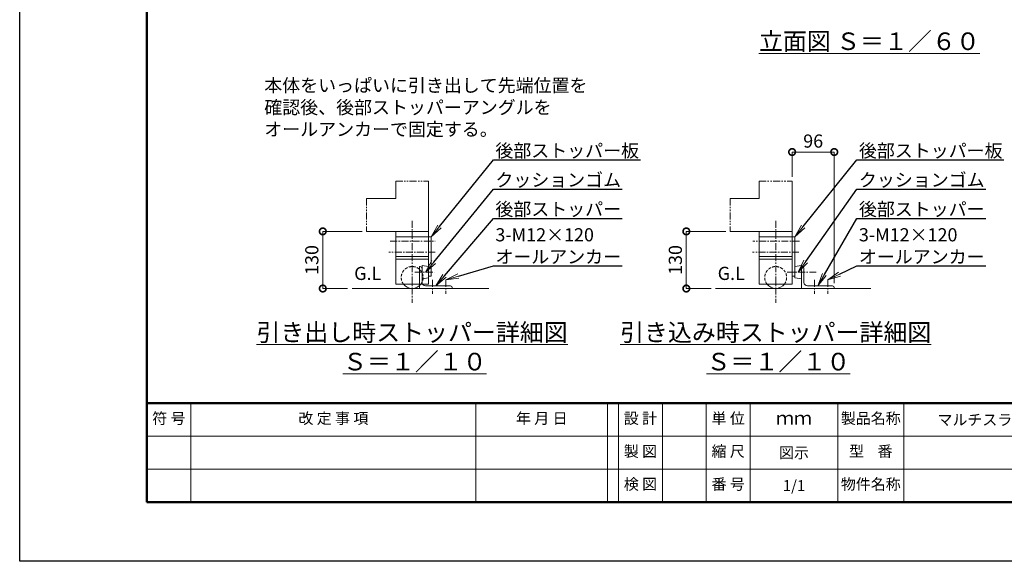
# Model space of a CAD drawing. Extents: x 66 to 25297, y -13 to 17807.
# Drawn here: x 66 to 13532, y -13 to 7391 of the extents above; entities that cross this region are included whole.
import ezdxf
from ezdxf import colors
from ezdxf.entities.mleader import LeaderData, LeaderLine
from ezdxf.enums import TextEntityAlignment as Align
from ezdxf.math import Vec2, Vec3

# ---------------------------------------------------------------- set-up
doc = ezdxf.new("R2010")
doc.units = 0
doc.header["$MEASUREMENT"] = 0
doc.header["$PDMODE"] = 1
for name, pattern in [('CENTER', [50.8, 31.75, -6.35, 6.35, -6.35]), ('DASHED', [19.05, 12.7, -6.35]), ('PHANTOM', [63.5, 31.75, -6.35, 6.35, -6.35, 6.35, -6.35])]:
    doc.linetypes.add(name, pattern=pattern)
doc.layers.get('0').update_dxf_attribs({"linetype": 'CONTINUOUS'})
doc.layers.get('DefPoints').update_dxf_attribs({"linetype": 'CONTINUOUS'})
for name, color, linetype, lineweight in [('FRAM3', 1, 'CONTINUOUS', 50), ('基準線', 6, 'CENTER', 18), ('外形線', 7, 'CONTINUOUS', 18), ('寸法線', 3, 'CONTINUOUS', 18), ('想像線', 11, 'PHANTOM', 13), ('文字', 4, 'CONTINUOUS', 18), ('文字引出', 4, 'CONTINUOUS', 18), ('細線', 8, 'CONTINUOUS', 5), ('隠れ線', 5, 'DASHED', 18)]:
    doc.layers.add(name, color=color, linetype=linetype, lineweight=lineweight)
doc.styles.get("Standard").update_dxf_attribs({"font": 'TXT.SHX', "bigfont": 'bigfont.shx'})
doc.dimstyles.new('60-10', dxfattribs={"dimscale": 60, "dimtxt": 3, "dimasz": 3, "dimexe": 0, "dimexo": 1, "dimgap": 1, "dimtad": 3, "dimdec": 1, "dimlfac": 0.166667, "dimdsep": 46, "dimtxsty": 'Standard', "dimblk": 'DOTSMALL', "dimcen": 0, "dimclrd": 256, "dimclre": 256, "dimclrt": 7, "dimadec": 3, "dimazin": 2, "dimtfac": 1, "dimtdec": 1, "dimtix": 1, "dimtmove": 2, "dimatfit": 2, "dimldrblk": 'OPEN', "dimfxl": 0, "dimtolj": 1, "dimlwd": -1, "dimlwe": -1, "dimarcsym": 0})

# ---------------------------------------------------------------- blocks, each defined once
blk = doc.blocks.new('_DotSmall')
at = {"layer": '寸法線', "color": 0, "const_width": 0.5}
blk.add_lwpolyline([(-0.0625, 0, 1), (0.0625, 0, 1)], format="xyb", close=True, dxfattribs=at)
blk = doc.blocks.new('*D18')
at = {"layer": 'DefPoints', "color": 0}
for p in [(4211, 4497), (4811, 4497), (4611, 3716)]:
    blk.add_point(p, dxfattribs=at)
at = {"layer": '寸法線'}
for p, q in [((4751, 4497), (4211, 4497)), ((4211, 3716), (4211, 4497)), ((4551, 3716), (4211, 3716))]:
    blk.add_line(p, q, dxfattribs=at)
at = {"layer": '寸法線', "xscale": 180, "yscale": 180, "zscale": 180}
for p, rotation in [((4211, 4497), 90), ((4211, 3716), 270)]:
    blk.add_blockref('_DotSmall', p, dxfattribs=dict(at, rotation=rotation))
at = {"layer": '寸法線', "color": 7, "insert": (4061, 4106), "char_height": 180, "attachment_point": 5, "rotation": 90}
blk.add_mtext('\\A1;130', dxfattribs=at)
blk = doc.blocks.new('_OPEN')
at = {"color": 0, "linetype": 'ByBlock'}
for p, q in [((-1, 0.167), (0, 0)), ((0, 0), (-1, -0.167)), ((0, 0), (-1, 0))]:
    blk.add_line(p, q, dxfattribs=at)
blk = doc.blocks.new('*D19')
at = {"layer": 'DefPoints', "color": 0}
for p in [(9183, 4497), (9783, 4497), (9583, 3716)]:
    blk.add_point(p, dxfattribs=at)
at = {"layer": '寸法線'}
for p, q in [((9723, 4497), (9183, 4497)), ((9183, 3716), (9183, 4497)), ((9523, 3716), (9183, 3716))]:
    blk.add_line(p, q, dxfattribs=at)
at = {"layer": '寸法線', "xscale": 180, "yscale": 180, "zscale": 180}
for p, rotation in [((9183, 4497), 90), ((9183, 3716), 270)]:
    blk.add_blockref('_DotSmall', p, dxfattribs=dict(at, rotation=rotation))
at = {"layer": '寸法線', "color": 7, "insert": (9033, 4106), "char_height": 180, "attachment_point": 5, "rotation": 90}
blk.add_mtext('\\A1;130', dxfattribs=at)
blk = doc.blocks.new('*D20')
at = {"layer": 'DefPoints', "color": 0}
for p in [(11206, 5582), (10630, 5182), (11206, 3728)]:
    blk.add_point(p, dxfattribs=at)
at = {"layer": '寸法線'}
for p, q in [((10630, 5242), (10630, 5582)), ((10630, 5582), (11206, 5582)), ((11206, 3788), (11206, 5582))]:
    blk.add_line(p, q, dxfattribs=at)
at = {"layer": '寸法線', "xscale": 180, "yscale": 180, "zscale": 180, "rotation": 180}
blk.add_blockref('_DotSmall', (10630, 5582), dxfattribs=at)
at = {"layer": '寸法線', "xscale": 180, "yscale": 180, "zscale": 180}
blk.add_blockref('_DotSmall', (11206, 5582), dxfattribs=at)
at = {"layer": '寸法線', "color": 7, "insert": (10918, 5732), "char_height": 180, "attachment_point": 5}
blk.add_mtext('\\A1;96', dxfattribs=at)
blk = doc.blocks.new('快工房表題欄1')
at = {"layer": 'FRAM3'}
for p, q in [((0, 22.5), (-377.5, 22.5)), ((-377.5, 22.5), (-377.5, 0)), ((0, 0), (-377.5, 0))]:
    blk.add_line(p, q, dxfattribs=at)
at = {"layer": '外形線'}
for p, q in [((-272.5, 22.5), (-272.5, 0)), ((-270, 22.5), (-270, 0)), ((-250, 22.5), (-250, 0)), ((-220, 22.5), (-220, 0)), ((0, 15), (-377.5, 15)), ((-75, 7.5), (-377.5, 7.5))]:
    blk.add_line(p, q, dxfattribs=at)
at = {"layer": '細線'}
for p, q in [((-367.5, 22.5), (-367.5, 0)), ((-302.5, 22.5), (-302.5, 0)), ((-260, 22.5), (-260, 0)), ((-240, 22.5), (-240, 0)), ((-205, 22.5), (-205, 0))]:
    blk.add_line(p, q, dxfattribs=at)
at = {"layer": '文字', "attachment_point": 5}
for s, insert, char_height, width in [('符 号', (-372.5, 18.75), 2.5, 10), ('改 定 事 項', (-335, 18.75), 2.5, 65), ('年 月 日', (-287.5, 18.75), 2.5, 30), ('設 計', (-265, 18.75), 2.5, 10), ('単 位', (-245, 18.75), 2.5, 10), ('製品名称', (-212.5, 18.75), 2.5, 15), ('ｍｍ', (-230, 18.75), 3, 20), ('製 図', (-265, 11.25), 2.5, 10), ('縮 尺', (-245, 11.25), 2.5, 10), ('型    番', (-212.5, 11.25), 2.5, 15), ('検 図', (-265, 3.75), 2.5, 10), ('番 号', (-245, 3.75), 2.5, 10), ('物件名称', (-212.5, 3.75), 2.5, 15)]:
    blk.add_mtext(s, dxfattribs=dict(at, insert=insert, char_height=char_height, width=width))
at = {"layer": '文字'}
for tag, p in [('設計', (-255, 18.75)), ('製品名称', (-170, 18.75)), ('図面番号', (-97.5, 18.75)), ('A*', (-5, 18.75)), ('JOB', (-40, 18.75)), ('符号１', (-372.5, 11.25)), ('改定事項１', (-335, 11.25)), ('改定年月日１', (-287.5, 11.25)), ('製図', (-255, 11.25)), ('縮尺', (-230, 11.25)), ('型番', (-170, 11.25)), ('管理番号', (-97.5, 11.25)), ('符号２', (-372.5, 3.75)), ('改定事項２', (-335, 3.75)), ('改定年月日２', (-287.5, 3.75)), ('検図', (-255, 3.75)), ('番号', (-230, 3.75)), ('物件名称', (-170, 3.75)), ('年月日', (-97.5, 3.75))]:
    blk.add_attdef(tag, text='', height=2.5, dxfattribs=at).set_placement(p, align=Align.MIDDLE_CENTER)

msp = doc.modelspace()

# ---------------------------------------------------------------- linework, layer by layer
at = {"layer": 'DefPoints'}
msp.add_lwpolyline([(65.8046291, 17806.5000006), (25265.8046291, 17806.5000006), (25265.8046291, -13.4999994), (65.8046291, -13.4999994)], close=True, dxfattribs=at)
at = {"layer": 'FRAM3'}
msp.add_lwpolyline([(1805.8046291, 796.5000006), (1805.8046291, 16996.5000006), (24455.8046291, 16996.5000006), (24455.8046291, 796.5000006)], close=True, dxfattribs=at)
at = {"layer": '基準線', "ltscale": 3}
for p, q in [((5433.6515434, 4642.4134006), (5433.6515434, 3519.7354006)), ((10405.3030866, 4642.4134006), (10405.3030866, 3519.7354006)), ((5134.2796075, 4364.5000006), (5748.6509434, 4364.5000006)), ((10730.2264982, 4364.5000006), (10094.8966866, 4364.5000006)), ((5747.2396144, 4214.5000006), (5116.4933434, 4214.5000006)), ((10722.1141316, 4214.5000006), (10088.1448866, 4214.5000006)), ((5470.4699434, 3938.4988006), (5737.7423434, 3938.4988006)), ((10560.8279034, 3938.4988006), (10961.3932866, 3938.4988006)), ((5712.6515434, 3835.6006006), (5712.6515434, 3644.6920006)), ((5892.6515434, 3835.6006006), (5892.6515434, 3644.6920006)), ((10936.3024866, 3835.6006006), (10936.3024866, 3644.6920006)), ((11116.3024866, 3835.6006006), (11116.3024866, 3644.6920006))]:
    msp.add_line(p, q, dxfattribs=at)
at = {"layer": '外形線'}
for p, q in [((5208.6515434, 4946.5000006), (5208.6515434, 5182.0929529)), ((5658.6515434, 4496.5000006), (5658.6515434, 5182.0929529)), ((10180.3030866, 4946.5000006), (10180.3030866, 5182.0929529)), ((10630.3030866, 4496.5000006), (10630.3030866, 5182.0929529)), ((4811.0000003, 4946.5000006), (5208.6515434, 4946.5000006)), ((9782.6515434, 4946.5000006), (10180.3030866, 4946.5000006)), ((4811.0000003, 4496.5000006), (5658.6515434, 4496.5000006)), ((5208.6515434, 4424.5000006), (5208.6515434, 4496.5000006)), ((5658.6515434, 4424.5000006), (5658.6515434, 4496.5000006)), ((9782.6515434, 4496.5000006), (10630.3030866, 4496.5000006)), ((10180.3030866, 4424.5000006), (10180.3030866, 4496.5000006)), ((10630.3030866, 4424.5000006), (10630.3030866, 4496.5000006)), ((5208.6515434, 4424.5000006), (5208.6515434, 4154.4994006)), ((5208.6515434, 4424.5000006), (5694.6515434, 4424.5000006)), ((5658.6515434, 4424.5000006), (5658.6515434, 3884.5000006)), ((5694.6515434, 4424.5000006), (5694.6515434, 3884.5000006)), ((10180.3030866, 4424.5000006), (10666.3030866, 4424.5000006)), ((10180.3030866, 4424.5000006), (10180.3030866, 4154.4994006)), ((10630.3030866, 4424.5000006), (10630.3030866, 3884.5000006)), ((10666.3030866, 4424.5000006), (10666.3030866, 3884.5000006)), ((5208.6515434, 4154.4994006), (5208.6515434, 3776.4994006)), ((5208.6515434, 4154.4994006), (5658.6515434, 4154.4994006)), ((5658.6515434, 4118.4994006), (5208.6515434, 4118.4994006)), ((10180.3030866, 4154.4994006), (10180.3030866, 3776.4994006)), ((10180.3030866, 4154.4994006), (10630.3030866, 4154.4994006)), ((10630.3030866, 4118.4994006), (10180.3030866, 4118.4994006)), ((10630.3030866, 4154.4994006), (10630.3030866, 3776.4994006)), ((5532.6515434, 3716.4994006), (5532.6515434, 4016.4988006)), ((5532.6515434, 4016.4988006), (5544.6515434, 4016.4988006)), ((5658.6515434, 4016.4994006), (5568.6521434, 4028.4994006)), ((5568.6521434, 3800.4988006), (5568.6521434, 4028.4994006)), ((5658.6515434, 4016.4994006), (5658.6515434, 3860.4988006)), ((5658.6515434, 4016.4994006), (5658.6515434, 3776.4994006)), ((10666.3030866, 4016.4994006), (10756.3024866, 4028.4994006)), ((10666.3030866, 4016.4994006), (10666.3030866, 3860.4988006)), ((10756.3024866, 3800.4988006), (10756.3024866, 4028.4994006)), ((10756.3024866, 4016.4988006), (10768.3024866, 4016.4988006)), ((10756.3024866, 3716.4994006), (10756.3024866, 4016.4988006)), ((10792.3030866, 3800.4988006), (10792.3024866, 3992.4988006)), ((5658.6515434, 3776.4994006), (5208.6515434, 3776.4994006)), ((5658.6515434, 3860.4988006), (5568.6521434, 3848.4988006)), ((5658.6515434, 3884.5000006), (5694.6515434, 3884.5000006)), ((10630.3030866, 3776.4994006), (10180.3030866, 3776.4994006)), ((10630.3030866, 3884.5000006), (10666.3030866, 3884.5000006)), ((10666.3030866, 3860.4988006), (10756.3024866, 3848.4988006)), ((6482.6515434, 3716.4994006), (4611.0000003, 3716.4994006)), ((5958.821248, 3752.4988006), (5616.6521434, 3752.4988006)), ((5982.6515434, 3716.4994006), (5982.6515434, 3728.4994006)), ((11706.3024866, 3716.4994006), (9582.6515434, 3716.4994006)), ((11182.4721912, 3752.4988006), (10840.3030866, 3752.4988006)), ((11206.3024866, 3716.4994006), (11206.3024866, 3728.4994006))]:
    msp.add_line(p, q, dxfattribs=at)
for centre, radius, start, end in [((5544.6515434, 3992.4988006), 24, 0, 90), ((10768.3024866, 3992.4988006), 24, 0, 90), ((5433.6515434, 3866.4994006), 150, 216.8698999999, 323.1301000001), ((5616.6521434, 3800.4988006), 48, 180, 270), ((10405.3030866, 3866.4994006), 150, 216.8698999999, 323.1301000001), ((10840.3030866, 3800.4988006), 48, 180, 270), ((5958.6515434, 3728.4994006), 24, 0, 90), ((11182.3024866, 3728.4994006), 24, 0, 90)]:
    msp.add_arc(centre, radius, start, end, dxfattribs=at)
at = {"layer": '想像線', "ltscale": 3}
for p, q in [((5208.6515434, 5182.0929529), (5658.6515434, 5182.0929529)), ((10180.3030866, 5182.0929529), (10630.3030866, 5182.0929529)), ((4811.0000003, 4946.5000006), (4811.0000003, 4496.5000006)), ((9782.6515434, 4946.5000006), (9782.6515434, 4496.5000006))]:
    msp.add_line(p, q, dxfattribs=at)
at = {"layer": '隠れ線', "ltscale": 3}
for centre in [(5433.6515434, 3866.4994006), (10405.3030866, 3866.4994006)]:
    msp.add_arc(centre, 150, 323.1301000001, 216.8698999999, dxfattribs=at)

# ---------------------------------------------------------------- block references
at = {"layer": '外形線'}
ref = msp.add_blockref('快工房表題欄1', (24455.8046119, 796.5000006), dxfattribs=dict(at, xscale=60, yscale=60, zscale=60))
ref.add_attrib('製品名称', 'マルチスライド・両開き\u3000スチール', dxfattribs={"layer": '文字', "height": 150}).set_placement((14255.8046119, 1921.5000006), align=Align.MIDDLE_CENTER)
ref.add_attrib('縮尺', '図示', dxfattribs={"layer": '文字', "height": 150}).set_placement((10655.8046119, 1471.5000006), align=Align.MIDDLE_CENTER)
ref.add_attrib('番号', '1/1', dxfattribs={"layer": '文字', "height": 150}).set_placement((10655.8046119, 1021.5000006), align=Align.MIDDLE_CENTER)

# ---------------------------------------------------------------- texts
at = {"layer": '文字'}
for s, insert, char_height, attachment_point in [('{\\L立面図 Ｓ＝１／６０}', (11687.0000003, 7096.9156984), 240, 5), ('本体をいっぱいに引き出して先端位置を\\P確認後、後部ストッパーアングルを\\Pオールアンカーで固定する。', (3411.0000003, 5746.5000006), 180, 7), ('G.L', (5011.0001003, 3776.4994006), 180, 9), ('G.L', (9982.6516434, 3776.4994006), 180, 9), ('{\\L引き出し時ストッパー詳細図\\P Ｓ＝１／１０}', (5432.5755963, 2916.4994006), 240, 5), ('{\\L引き込み時ストッパー詳細図\\P Ｓ＝１／１０}', (10405.3030866, 2916.4994006), 240, 5)]:
    msp.add_mtext(s, dxfattribs=dict(at, insert=insert, char_height=char_height, attachment_point=attachment_point))

# ---------------------------------------------------------------- dimensions: what is measured, and where the dimension line sits
at = {"layer": '寸法線'}
dim = msp.add_linear_dim(base=(11206.3024866, 5582.0929529), p1=(10630.3030866, 5182.0929529), p2=(11206.3024866, 3728.4994006), dimstyle='60-10', dxfattribs=at)
dim.commit()
dim.dimension.update_dxf_attribs({"geometry": '*D20', "text_midpoint": (10918.3027866, 5732.0929529)})
for base, p1, p2, picture, middle in [((4211.0000003, 4496.5000006), (4611.0000003, 3716.4994006), (4811.0000003, 4496.5000006), '*D18', (4061.0000003, 4106.4997006)), ((9182.6515434, 4496.5000006), (9582.6515434, 3716.4994006), (9782.6515434, 4496.5000006), '*D19', (9032.6515434, 4106.4997006))]:
    dim = msp.add_linear_dim(base=base, p1=p1, p2=p2, angle=90, dimstyle='60-10', dxfattribs=at)
    dim.commit()
    dim.dimension.update_dxf_attribs({"geometry": picture, "text_midpoint": middle})

# ---------------------------------------------------------------- leaders
at = {"layer": '文字引出'}
ml = msp.add_multileader_mtext('Standard', dxfattribs=at)
ml.set_content('後部ストッパー板', color=7)
ml.set_leader_properties()
ml.set_arrow_properties(name='OPEN')
ml.build(insert=Vec2(0, 0))
ml.multileader.update_dxf_attribs({"text_left_attachment_type": 6, "text_right_attachment_type": 6, "dogleg_length": 0.36, "arrow_head_size": 180, "scale": 60})
ctx = ml.context
ctx.base_point, ctx.scale, ctx.char_height, ctx.arrow_head_size, ctx.landing_gap_size, ctx.plane_origin = Vec3(6566.2515434, 5474.5000006), 60, 180, 180, 5.4, Vec3(147259.0070756, -15748.1561589)
ctx.left_attachment, ctx.right_attachment = 6, 6
notes = []
notes.append((ctx, [(0, (1, 1, 0), (6544.6515434, 5474.5000006), (1, 0), 21.6, [(0, [(5694.6515434, 4424.5000006)], 0, [])])]))
ctx.mtext.insert, ctx.mtext.flow_direction = Vec3(6571.6515434, 5690.5000006), 5
ml = msp.add_multileader_mtext('Standard', dxfattribs=at)
ml.set_content('後部ストッパー板', color=7)
ml.set_leader_properties()
ml.set_arrow_properties(name='OPEN')
ml.build(insert=Vec2(0, 0))
ml.multileader.update_dxf_attribs({"text_left_attachment_type": 6, "text_right_attachment_type": 6, "dogleg_length": 0.36, "arrow_head_size": 180, "scale": 60})
ctx = ml.context
ctx.base_point, ctx.scale, ctx.char_height, ctx.arrow_head_size, ctx.landing_gap_size, ctx.plane_origin = Vec3(11537.9030866, 5474.5000006), 60, 180, 180, 5.4, Vec3(155996.8549263, -15650.664557)
ctx.left_attachment, ctx.right_attachment = 6, 6
notes.append((ctx, [(0, (1, 1, 0), (11516.3030866, 5474.5000006), (1, 0), 21.6, [(0, [(10666.3030866, 4424.5000006)], 0, [])])]))
ctx.mtext.insert, ctx.mtext.flow_direction = Vec3(11543.3030866, 5690.5000006), 5
ml = msp.add_multileader_mtext('Standard', dxfattribs=at)
ml.set_content('クッションゴム', color=7)
ml.set_leader_properties()
ml.set_arrow_properties(name='OPEN')
ml.build(insert=Vec2(0, 0))
ml.multileader.update_dxf_attribs({"text_left_attachment_type": 6, "text_right_attachment_type": 6, "dogleg_length": 0.36, "arrow_head_size": 180, "scale": 60})
ctx = ml.context
ctx.base_point, ctx.scale, ctx.char_height, ctx.arrow_head_size, ctx.landing_gap_size, ctx.plane_origin = Vec3(6566.2515434, 5074.5000006), 60, 180, 180, 5.4, Vec3(147901.5263981, -16440.5298727)
ctx.left_attachment, ctx.right_attachment = 6, 6
notes.append((ctx, [(0, (1, 1, 0), (6544.6515434, 5074.5000006), (1, 0), 21.6, [(0, [(5613.6518434, 3938.4988006)], 0, [])])]))
ctx.mtext.insert, ctx.mtext.flow_direction = Vec3(6571.6515434, 5290.5000006), 5
ml = msp.add_multileader_mtext('Standard', dxfattribs=at)
ml.set_content('クッションゴム', color=7)
ml.set_leader_properties()
ml.set_arrow_properties(name='OPEN')
ml.build(insert=Vec2(0, 0))
ml.multileader.update_dxf_attribs({"text_left_attachment_type": 6, "text_right_attachment_type": 6, "dogleg_length": 0.36, "arrow_head_size": 180, "scale": 60})
ctx = ml.context
ctx.base_point, ctx.scale, ctx.char_height, ctx.arrow_head_size, ctx.landing_gap_size, ctx.plane_origin = Vec3(11537.9030866, 5074.5000006), 60, 180, 180, 5.4, Vec3(156478.496714, -16143.4892365)
ctx.left_attachment, ctx.right_attachment = 6, 6
notes.append((ctx, [(0, (1, 1, 0), (11516.3030866, 5074.5000006), (1, 0), 21.6, [(0, [(10711.3027866, 3938.4988006)], 0, [])])]))
ctx.mtext.insert, ctx.mtext.flow_direction = Vec3(11543.3030866, 5290.5000006), 5
ml = msp.add_multileader_mtext('Standard', dxfattribs=at)
ml.set_content('後部ストッパー', color=7)
ml.set_leader_properties()
ml.set_arrow_properties(name='OPEN')
ml.build(insert=Vec2(0, 0))
ml.multileader.update_dxf_attribs({"text_left_attachment_type": 6, "text_right_attachment_type": 6, "dogleg_length": 0.36, "arrow_head_size": 180, "scale": 60})
ctx = ml.context
ctx.base_point, ctx.scale, ctx.char_height, ctx.arrow_head_size, ctx.landing_gap_size, ctx.plane_origin = Vec3(6566.2515434, 4674.5000006), 60, 180, 180, 5.4, Vec3(147350.3544133, -17607.0234529)
ctx.left_attachment, ctx.right_attachment = 6, 6
notes.append((ctx, [(0, (1, 1, 0), (6544.6515434, 4674.5000006), (1, 0), 21.6, [(0, [(5757.6515434, 3752.4988006)], 0, [])])]))
ctx.mtext.insert, ctx.mtext.flow_direction = Vec3(6571.6515434, 4890.5000006), 5
ml = msp.add_multileader_mtext('Standard', dxfattribs=at)
ml.set_content('後部ストッパー', color=7)
ml.set_leader_properties()
ml.set_arrow_properties(name='OPEN')
ml.build(insert=Vec2(0, 0))
ml.multileader.update_dxf_attribs({"text_left_attachment_type": 6, "text_right_attachment_type": 6, "dogleg_length": 0.36, "arrow_head_size": 180, "scale": 60})
ctx = ml.context
ctx.base_point, ctx.scale, ctx.char_height, ctx.arrow_head_size, ctx.landing_gap_size, ctx.plane_origin = Vec3(11537.9030866, 4674.5000006), 60, 180, 180, 5.4, Vec3(155702.0863282, -17275.4185667)
ctx.left_attachment, ctx.right_attachment = 6, 6
notes.append((ctx, [(0, (1, 1, 0), (11516.3030866, 4674.5000006), (1, 0), 21.6, [(0, [(10981.3024866, 3752.4988006)], 0, [])])]))
ctx.mtext.insert, ctx.mtext.flow_direction = Vec3(11543.3030866, 4890.5000006), 5
ml = msp.add_multileader_mtext('Standard', dxfattribs=at)
ml.set_content('3-M12×120\\Pオールアンカー', color=7)
ml.set_leader_properties()
ml.set_arrow_properties(name='OPEN')
ml.build(insert=Vec2(0, 0))
ml.multileader.update_dxf_attribs({"text_left_attachment_type": 5, "text_right_attachment_type": 6, "dogleg_length": 0.36, "arrow_head_size": 180, "scale": 60})
ctx = ml.context
ctx.base_point, ctx.scale, ctx.char_height, ctx.arrow_head_size, ctx.landing_gap_size, ctx.plane_origin = Vec3(6566.2515434, 4024.5000006), 60, 180, 180, 5.4, Vec3(147016.9784874, -18707.941525)
ctx.left_attachment, ctx.right_attachment = 5, 6
notes.append((ctx, [(0, (1, 1, 0), (6544.6515434, 4024.5000006), (1, 0), 21.6, [(0, [(5892.6515434, 3835.6006006)], 0, [])])]))
ctx.mtext.insert, ctx.mtext.flow_direction = Vec3(6571.6515434, 4540.5000006), 5
ml = msp.add_multileader_mtext('Standard', dxfattribs=at)
ml.set_content('3-M12×120\\Pオールアンカー', color=7)
ml.set_leader_properties()
ml.set_arrow_properties(name='OPEN')
ml.build(insert=Vec2(0, 0))
ml.multileader.update_dxf_attribs({"text_left_attachment_type": 5, "text_right_attachment_type": 6, "dogleg_length": 0.36, "arrow_head_size": 180, "scale": 60})
ctx = ml.context
ctx.base_point, ctx.scale, ctx.char_height, ctx.arrow_head_size, ctx.landing_gap_size, ctx.plane_origin = Vec3(11537.9030866, 4024.5000006), 60, 180, 180, 5.4, Vec3(155860.6566951, -18206.2461244)
ctx.left_attachment, ctx.right_attachment = 5, 6
notes.append((ctx, [(0, (1, 1, 0), (11516.3030866, 4024.5000006), (1, 0), 21.6, [(0, [(11116.3024866, 3835.6006006)], 0, [])])]))
ctx.mtext.insert, ctx.mtext.flow_direction = Vec3(11543.3030866, 4540.5000006), 5
for ctx, leaders in notes:
    for number, flags, end, landing, length, lines in leaders:
        leader = LeaderData()
        leader.index, (leader.has_last_leader_line, leader.has_dogleg_vector, leader.attachment_direction) = number, flags
        leader.last_leader_point, leader.dogleg_vector, leader.dogleg_length = Vec3(end), Vec3(landing), length
        for number, points, colour, breaks in lines:
            line = LeaderLine()
            line.index, line.vertices, line.color, line.breaks = number, Vec3.list(points), colors.encode_raw_color(colour), breaks
            leader.lines.append(line)
        ctx.leaders.append(leader)

doc.saveas('drawing.dxf')
